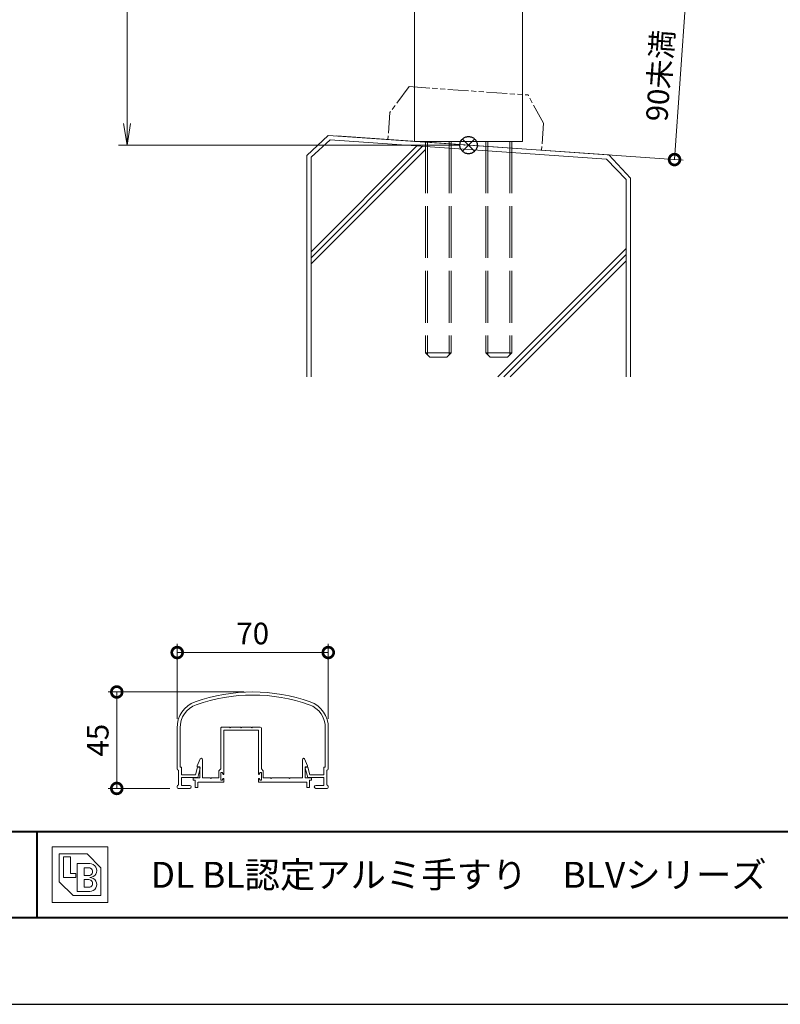
# Model space of a CAD drawing. Units: millimetres. Extents: x 0 to 420, y 0 to 297.
# Drawn here: x 94 to 182, y 0 to 114 of the extents above; entities that cross this region are included whole.
import ezdxf

# ---------------------------------------------------------------- set-up
doc = ezdxf.new("R2010")
doc.units = ezdxf.units.MM
for name, pattern in [('AM_ISO02W050', [7.5, 6, -1.5]), ('AM_ISO09W050', [22.5, 12, -1.5, 3, -1.5, 3, -1.5]), ('Amconstr', [9999, 9999, 0])]:
    doc.linetypes.add(name, pattern=pattern)
for name, color, linetype, lineweight in [('AM_0', 7, 'Continuous', 18), ('AM_1', 14, 'Continuous', 40), ('AM_11', 3, 'AM_ISO09W050', 9), ('AM_2', 40, 'Continuous', 9), ('AM_3', 6, 'AM_ISO02W050', 9), ('AM_5', 3, 'Continuous', 9), ('AM_CL', 1, 'Amconstr', 25)]:
    doc.layers.add(name, color=color, linetype=linetype, lineweight=lineweight)
doc.layers.add('AM_VIEWS', color=1, linetype='Continuous', lineweight=25, plot=False)
doc.styles.add('ゴシック', font='msgothic.ttc')
doc.dimstyles.new('VF$0', dxfattribs={"dimtxt": 10, "dimasz": 10, "dimexe": 4, "dimexo": 4, "dimgap": 2.5, "dimtad": 1, "dimdsep": 46, "dimtxsty": 'ゴシック', "dimblk": 'DOTSMALL', "dimcen": 0, "dimclrd": 256, "dimclre": 256, "dimclrt": 2, "dimadec": 0, "dimazin": 2, "dimtp": 0.1, "dimtm": 0.1, "dimtfac": 0.71, "dimtmove": 0, "dimatfit": 3, "dimldrblk": 'OPEN30', "dimfxl": 1, "dimlwd": -1, "dimlwe": -1, "dimarcsym": 0})

# ---------------------------------------------------------------- blocks, each defined once
blk = doc.blocks.new('_Open')
at = {"color": 0, "linetype": 'ByBlock', "lineweight": -2}
for p, q in [((-1, 0.166667), (0, 0)), ((-1, -0.166667), (0, 0)), ((0, 0), (-1, 0))]:
    blk.add_line(p, q, dxfattribs=at)
blk = doc.blocks.new('*D18')
at = {"layer": 'AM_5', "linetype": 'Continuous'}
for p, q in [((124, 249.5), (104.94, 249.5)), ((105.94, 247), (105.94, 102)), ((144.5, 99.5), (104.94, 99.5))]:
    blk.add_line(p, q, dxfattribs=at)
at = {"layer": 'Defpoints', "color": 0}
for p in [(125, 249.5), (105.94, 99.5), (145.5, 99.5)]:
    blk.add_point(p, dxfattribs=at)
at = {"layer": 'AM_5', "xscale": 2.5, "yscale": 2.5, "zscale": 2.5}
for p, rotation in [((105.94, 249.5), 90), ((105.94, 99.5), 270)]:
    blk.add_blockref('_Open', p, dxfattribs=dict(at, rotation=rotation))
at = {"layer": 'AM_5', "color": 2, "insert": (104.06, 174.5), "char_height": 2.5, "attachment_point": 5, "rotation": 90, "style": 'ゴシック'}
blk.add_mtext('H', dxfattribs=at)
blk = doc.blocks.new('_Open30')
at = {"color": 0, "linetype": 'ByBlock', "lineweight": -2}
for p, q in [((-1, 0.267949), (0, 0)), ((0, 0), (-1, -0.267949)), ((0, 0), (-1, 0))]:
    blk.add_line(p, q, dxfattribs=at)
blk = doc.blocks.new('_DotSmall')
at = {"color": 0, "linetype": 'ByBlock', "const_width": 0.5}
blk.add_lwpolyline([(-0.0625, 0, 1), (0.0625, 0, 1)], format="xyb", close=True, dxfattribs=at)
blk = doc.blocks.new('*D21')
at = {"layer": 'AM_5', "linetype": 'Continuous'}
for p, q in [((111.75, 33.08), (111.75, 41.74)), ((129.25, 33.08), (129.25, 41.74)), ((111.75, 40.74), (129.25, 40.74))]:
    blk.add_line(p, q, dxfattribs=at)
at = {"layer": 'Defpoints', "color": 0}
for p in [(129.25, 40.74), (111.75, 32.08), (129.25, 32.08)]:
    blk.add_point(p, dxfattribs=at)
at = {"layer": 'AM_5', "xscale": 2.5, "yscale": 2.5, "zscale": 2.5, "rotation": 180}
blk.add_blockref('_DotSmall', (111.75, 40.74), dxfattribs=at)
at = {"layer": 'AM_5', "xscale": 2.5, "yscale": 2.5, "zscale": 2.5}
blk.add_blockref('_DotSmall', (129.25, 40.74), dxfattribs=at)
at = {"layer": 'AM_5', "color": 2, "insert": (120.5, 42.62), "char_height": 2.5, "attachment_point": 5, "style": 'ゴシック'}
blk.add_mtext('70', dxfattribs=at)
blk = doc.blocks.new('*D24')
at = {"layer": 'AM_5', "linetype": 'Continuous'}
for p, q in [((119.5, 36.17), (103.75, 36.17)), ((104.75, 25), (104.75, 36.17)), ((110.88, 25), (103.75, 25))]:
    blk.add_line(p, q, dxfattribs=at)
at = {"layer": 'Defpoints', "color": 0}
for p in [(104.75, 36.17), (120.5, 36.17), (111.88, 25)]:
    blk.add_point(p, dxfattribs=at)
at = {"layer": 'AM_5', "xscale": 2.5, "yscale": 2.5, "zscale": 2.5}
for p, rotation in [((104.75, 36.17), 90), ((104.75, 25), 270)]:
    blk.add_blockref('_DotSmall', p, dxfattribs=dict(at, rotation=rotation))
at = {"layer": 'AM_5', "color": 2, "insert": (102.87, 30.59), "char_height": 2.5, "attachment_point": 5, "rotation": 90, "style": 'ゴシック'}
blk.add_mtext('45', dxfattribs=at)
blk = doc.blocks.new('*D38')
at = {"layer": 'AM_5', "linetype": 'Continuous'}
for p, q in [((135.1, 119.43), (171.69, 116.87)), ((170.69, 116.94), (169.36, 97.83)), ((130.24, 100.57), (170.35, 97.76))]:
    blk.add_line(p, q, dxfattribs=at)
at = {"layer": 'Defpoints', "color": 0}
for p in [(134.1, 119.5), (129.24, 100.64), (169.36, 97.83)]:
    blk.add_point(p, dxfattribs=at)
at = {"layer": 'AM_5', "xscale": 2.5, "yscale": 2.5, "zscale": 2.5}
for p, rotation in [((170.69, 116.94), 86.00000000001644), ((169.36, 97.83), 266.0000000000164)]:
    blk.add_blockref('_DotSmall', p, dxfattribs=dict(at, rotation=rotation))
at = {"layer": 'AM_5', "color": 2, "insert": (167.98, 107.53), "char_height": 2.5, "attachment_point": 5, "rotation": 86, "style": 'ゴシック'}
blk.add_mtext('90未満', dxfattribs=at)

msp = doc.modelspace()

# ---------------------------------------------------------------- linework, layer by layer
at = {"layer": 'AM_0'}
for p, q in [((151.75, 173.875), (151.75, 99.937)), ((139.25, 119.5), (139.25, 99.937)), ((139.25, 99.937), (151.75, 99.937)), ((111.75, 27.275), (111.75, 32.0805)), ((112.1, 27.45), (112.1, 32.0805)), ((116.8008, 31.966), (116.8008, 27.266)), ((116.9258, 32.091), (117.8258, 32.091)), ((117.8258, 32.091), (117.9008, 32.016)), ((117.9008, 32.016), (117.9758, 32.091)), ((117.9758, 32.091), (119.0758, 32.091)), ((119.0758, 32.091), (119.1508, 32.016)), ((119.1508, 32.016), (119.2258, 32.091)), ((120.3258, 32.091), (119.2258, 32.091)), ((120.3258, 32.091), (120.4008, 32.016)), ((120.4008, 32.016), (120.4758, 32.091)), ((121.3758, 32.091), (120.4758, 32.091)), ((121.5008, 31.9663), (121.5008, 27.266)), ((128.9, 27.45), (128.9, 32.0805)), ((129.25, 27.275), (129.25, 32.0805)), ((117.1508, 31.741), (117.1508, 26.666)), ((117.1508, 31.741), (121.1508, 31.741)), ((121.1508, 31.741), (121.1508, 26.666)), ((112.1, 27.45), (112.25, 27.45)), ((112.25, 26.575), (112.25, 27.45)), ((113.8735, 26.575), (114.1003, 27.45)), ((114.0633, 27.616), (114.4244, 28.4174)), ((114.0633, 27.491), (114.0633, 27.616)), ((114.3633, 27.491), (114.0633, 27.491)), ((114.1003, 27.45), (114.3391, 27.45)), ((114.3633, 26.241), (114.3633, 27.491)), ((114.6633, 26.241), (114.6633, 28.366)), ((126.2633, 26.241), (126.2633, 28.366)), ((126.8634, 27.616), (126.5023, 28.4174)), ((126.5633, 27.491), (126.8634, 27.491)), ((126.5633, 26.241), (126.5633, 27.491)), ((126.8997, 27.45), (126.6609, 27.45)), ((126.8634, 27.491), (126.8634, 27.616)), ((127.1265, 26.575), (126.8997, 27.45)), ((128.75, 26.575), (128.75, 27.45)), ((128.9, 27.45), (128.75, 27.45)), ((111.9, 25.4), (111.9, 27.125)), ((112.25, 26.575), (113.8735, 26.575)), ((114.125, 26.25), (112.25, 26.25)), ((112.25, 25.35), (112.25, 26.25)), ((113.6008, 26.241), (114.3633, 26.241)), ((113.6008, 26.241), (113.6008, 25.941)), ((114.125, 26.25), (114.4117, 27.3562)), ((114.6633, 26.241), (115.5758, 26.241)), ((115.5758, 26.241), (115.6508, 26.166)), ((115.6508, 26.166), (115.7258, 26.241)), ((115.7258, 26.241), (116.5758, 26.241)), ((116.5758, 27.041), (116.8008, 27.266)), ((116.5758, 27.041), (116.5758, 26.241)), ((116.8008, 26.841), (116.8008, 25.941)), ((116.8008, 26.841), (116.9508, 26.841)), ((116.9508, 26.841), (117.0567, 26.6425)), ((121.3508, 26.841), (121.2449, 26.6425)), ((121.5008, 26.841), (121.3508, 26.841)), ((121.7258, 27.041), (121.5008, 27.266)), ((121.5008, 26.841), (121.5008, 25.941)), ((121.7258, 27.041), (121.7258, 26.241)), ((121.7258, 26.241), (122.5758, 26.241)), ((122.6508, 26.166), (122.5758, 26.241)), ((122.7258, 26.241), (122.6508, 26.166)), ((122.7258, 26.241), (124.7008, 26.241)), ((124.7008, 26.241), (124.7758, 26.166)), ((124.7758, 26.166), (124.8508, 26.241)), ((124.8508, 26.241), (126.2633, 26.241)), ((127.3258, 26.241), (126.5633, 26.241)), ((126.875, 26.25), (126.5883, 27.3562)), ((126.875, 26.25), (128.75, 26.25)), ((128.75, 26.575), (127.1265, 26.575)), ((127.3258, 26.241), (127.3258, 25.941)), ((128.75, 25.35), (128.75, 26.25)), ((129.1, 25.4), (129.1, 27.125)), ((111.75, 25.125), (111.75, 25.25)), ((112.25, 25.35), (113.2, 25.35)), ((113.6008, 25.941), (113.8508, 25.941)), ((113.8508, 25.941), (113.8508, 25.116)), ((113.8508, 25.116), (114.1508, 25.116)), ((114.1508, 25.741), (114.1508, 25.116)), ((117.1508, 25.741), (114.1633, 25.741)), ((116.8008, 25.941), (116.9508, 25.941)), ((116.9508, 25.941), (117.0567, 26.1396)), ((117.1508, 26.116), (117.1508, 25.741)), ((121.1508, 26.116), (121.1508, 25.741)), ((121.1508, 25.866), (121.1508, 26.041)), ((121.1508, 25.741), (126.7758, 25.741)), ((121.3508, 25.941), (121.2449, 26.1396)), ((121.5008, 25.941), (121.3508, 25.941)), ((126.7758, 25.741), (126.7758, 25.116)), ((127.0758, 25.116), (126.7758, 25.116)), ((127.3258, 25.941), (127.0758, 25.941)), ((127.0758, 25.941), (127.0758, 25.116)), ((128.75, 25.35), (127.8, 25.35)), ((129.25, 25.125), (129.25, 25.25)), ((111.875, 25), (113.2, 25)), ((129.125, 25), (127.8, 25)), ((97.279, 18.221), (103.721, 18.221)), ((97.279, 18.221), (97.279, 11.779)), ((98.0842, 17.4158), (101.3053, 17.4158)), ((98.0842, 17.4158), (98.0842, 14.1947)), ((101.3053, 17.4158), (102.9158, 15.8053)), ((103.721, 18.221), (103.721, 11.779)), ((98.5674, 17.0937), (99.3726, 17.0937)), ((98.5674, 17.0937), (98.5674, 14.6779)), ((99.3726, 17.0937), (99.3726, 15.1611)), ((100.1779, 16.2884), (101.6274, 16.2884)), ((100.1779, 16.2884), (100.1779, 13.0674)), ((99.3726, 15.1611), (100.0168, 15.1611)), ((100.0168, 15.1611), (100.0168, 14.6779)), ((100.9832, 15.8053), (101.5066, 15.8053)), ((100.9832, 15.8053), (100.9832, 14.9195)), ((100.9832, 14.9195), (101.5066, 14.9195)), ((102.9158, 15.8053), (102.9158, 12.5842)), ((98.0842, 14.1947), (99.6947, 12.5842)), ((98.5674, 14.6779), (100.0168, 14.6779)), ((100.9832, 14.4363), (100.9832, 13.5505)), ((100.9832, 14.4363), (101.5066, 14.4363)), ((99.6947, 12.5842), (102.9158, 12.5842)), ((100.1779, 13.0674), (101.6274, 13.0674)), ((100.9832, 13.5505), (101.5066, 13.5505)), ((97.279, 11.779), (103.721, 11.779))]:
    msp.add_line(p, q, dxfattribs=at)
for centre, radius, start, end in [((120.5, 16.1706), 20, 70.528779, 109.471221), ((120.5, 16.1706), 19.65, 70.528779, 109.471221), ((114.875, 32.0805), 3.125, 109.471221, 181.5), ((114.875, 32.0805), 2.775, 109.471221, 181.5), ((126.125, 32.0805), 2.775, 358.5, 70.528779), ((126.125, 32.0805), 3.125, 358.5, 70.528779), ((116.9258, 31.966), 0.125, 90.000003, 180.000005), ((121.3758, 31.966), 0.125, 0.000017, 90.000003), ((114.3391, 27.375), 0.075, 345.467827, 90), ((114.5383, 28.366), 0.125, 359.999966, 155.744938), ((126.3883, 28.366), 0.125, 24.25506, 180.000032), ((126.6609, 27.375), 0.075, 90, 194.532173), ((111.9, 27.275), 0.15, 180, 270), ((117.1008, 26.666), 0.05, 208.071813, 0.000008), ((121.2008, 26.666), 0.05, 180.000009, 331.928201), ((129.1, 27.275), 0.15, 270, 0), ((111.9, 25.25), 0.15, 90, 180), ((111.875, 25.125), 0.125, 180, 270), ((113.2, 25.175), 0.175, 270, 90), ((117.1008, 26.116), 0.05, 359.999992, 151.928187), ((121.2008, 26.116), 0.05, 28.071833, 180.000019), ((127.8, 25.175), 0.175, 90, 270), ((129.1, 25.25), 0.15, 0, 90), ((129.125, 25.125), 0.125, 270, 0), ((101.6274, 15.4832), 0.8053, 269.999997, 90.000003), ((101.5066, 15.3624), 0.4429, 269.999997, 90.000003), ((101.5066, 13.9934), 0.4429, 269.999997, 90.000003), ((101.6274, 13.8726), 0.8053, 269.999997, 90.000003)]:
    msp.add_arc(centre, radius, start, end, dxfattribs=at)
at = {"layer": 'AM_1'}
for p, q in [((15.5, 20), (404.5, 20)), ((95.5, 20), (95.5, 10))]:
    msp.add_line(p, q, dxfattribs=at)
msp.add_lwpolyline([(15.5, 10), (15.5, 287), (404.5, 287), (404.5, 10)], close=True, dxfattribs=at)
at = {"layer": 'AM_11', "ltscale": 0.2}
for p, q in [((138.6089, 106.2771), (136.3852, 103.285)), ((138.6089, 106.2771), (152.3911, 105.3134)), ((154.1767, 102.0409), (152.3911, 105.3134)), ((136.3852, 103.285), (136.1662, 100.1527)), ((154.1767, 102.0409), (153.9577, 98.9086))]:
    msp.add_line(p, q, dxfattribs=at)
msp.add_point((145.0619, 99.5306), dxfattribs=at)
msp.add_point((145.0619, 99.5306), dxfattribs=at)
msp.add_point((145.0619, 99.5306), dxfattribs=at)
msp.add_point((145.0619, 99.5306), dxfattribs=at)
at = {"layer": 'AM_2'}
for p, q in [((129.2439, 100.6367), (126.75, 98.3111)), ((129.2439, 100.6367), (161.7561, 98.3633)), ((129.4576, 100.1163), (127.25, 98.1272)), ((127.25, 87.1558), (139.5117, 99.4175)), ((127.25, 86.4487), (140.1726, 99.3713)), ((129.4576, 100.1163), (161.4863, 97.8848)), ((126.75, 98.2974), (126.75, 72.6717)), ((127.25, 85.7416), (140.5, 98.9916)), ((127.25, 98.1272), (127.25, 72.6717)), ((161.7561, 98.3633), (164.25, 95.6889)), ((161.4863, 97.8848), (163.75, 95.5258)), ((163.75, 95.5258), (163.75, 72.6717)), ((164.25, 95.6889), (164.25, 72.6717)), ((148.904, 72.6716), (163.75, 87.5251)), ((149.5956, 72.6717), (163.75, 86.818)), ((150.3098, 72.6727), (163.75, 86.1109))]:
    msp.add_line(p, q, dxfattribs=at)
at = {"layer": 'AM_3'}
for p, q in [((140.5, 99.937), (140.5, 75.437)), ((140.7367, 99.937), (140.7367, 75.2003)), ((143.2632, 99.937), (143.2632, 75.2003)), ((143.5, 99.937), (143.5, 75.437)), ((147.5, 99.937), (147.5, 75.437)), ((147.7367, 99.937), (147.7367, 75.2003)), ((150.2632, 99.937), (150.2632, 75.2003)), ((150.5, 99.937), (150.5, 75.437)), ((140.5, 75.437), (143.5, 75.437)), ((140.5, 75.437), (141, 74.937)), ((143.5, 75.437), (143, 74.937)), ((147.5, 75.437), (150.5, 75.437)), ((147.5, 75.437), (148, 74.937)), ((150.5, 75.437), (150, 74.937)), ((141, 74.937), (143, 74.937)), ((148, 74.937), (150, 74.937))]:
    msp.add_line(p, q, dxfattribs=at)
at = {"layer": 'AM_CL'}
for p, q in [((146.2071, 100.2071), (144.7929, 98.7929)), ((144.7929, 100.2071), (146.2071, 98.7929))]:
    msp.add_line(p, q, dxfattribs=at)
msp.add_circle((145.5, 99.5), 1, dxfattribs=at)
at = {"layer": 'AM_VIEWS', "linetype": 'Continuous'}
msp.add_lwpolyline([(0, 0), (420, 0), (420, 297), (0, 297), (0, 0)], dxfattribs=at)

# ---------------------------------------------------------------- texts
at = {"layer": 'AM_0', "style": 'ゴシック'}
msp.add_text('\u3000\u3000DL BL認定アルミ手すり\u3000BLVシリーズ\u3000BLV-60・70・80M1-30・50（L・Z）\u3000［パネルタイプ］', height=3, dxfattribs=at).set_placement((100.5, 13.5))

# ---------------------------------------------------------------- dimensions: what is measured, and where the dimension line sits
at = {"layer": 'AM_5'}
for base, p1, p2, angle, text, override, picture, middle in [((105.9375, 99.5), (125.0001, 249.5), (145.5, 99.5), 90, 'H', {"dimscale": 0.25, "dimlfac": 4, "dimblk": 'Open'}, '*D18', (104.062, 174.5)), ((169.3552, 97.8319), (134.1, 119.5), (129.2439, 100.6367), 86, '90未満', {"dimscale": 0.25, "dimlfac": 4}, '*D38', (167.9756, 107.5298))]:
    dim = msp.add_linear_dim(base=base, p1=p1, p2=p2, angle=angle, text=text, dimstyle='VF$0', override=override, dxfattribs=at)
    dim.commit()
    dim.dimension.update_dxf_attribs({"geometry": picture, "text_midpoint": middle})
dim = msp.add_linear_dim(base=(129.25, 40.7418), p1=(111.75, 32.0805), p2=(129.25, 32.0805), dimstyle='VF$0', override={"dimscale": 0.25, "dimlfac": 4}, dxfattribs=at)
dim.commit()
dim.dimension.update_dxf_attribs({"geometry": '*D21', "text_midpoint": (120.5, 42.6173)})
dim = msp.add_linear_dim(base=(104.75, 36.1706), p1=(111.875, 25), p2=(120.5, 36.1706), angle=90, dimstyle='VF$0', override={"dimscale": 0.25, "dimdec": 0, "dimlfac": 4}, dxfattribs=at)
dim.commit()
dim.dimension.update_dxf_attribs({"geometry": '*D24', "text_midpoint": (102.8745, 30.5853)})

doc.saveas('drawing.dxf')
